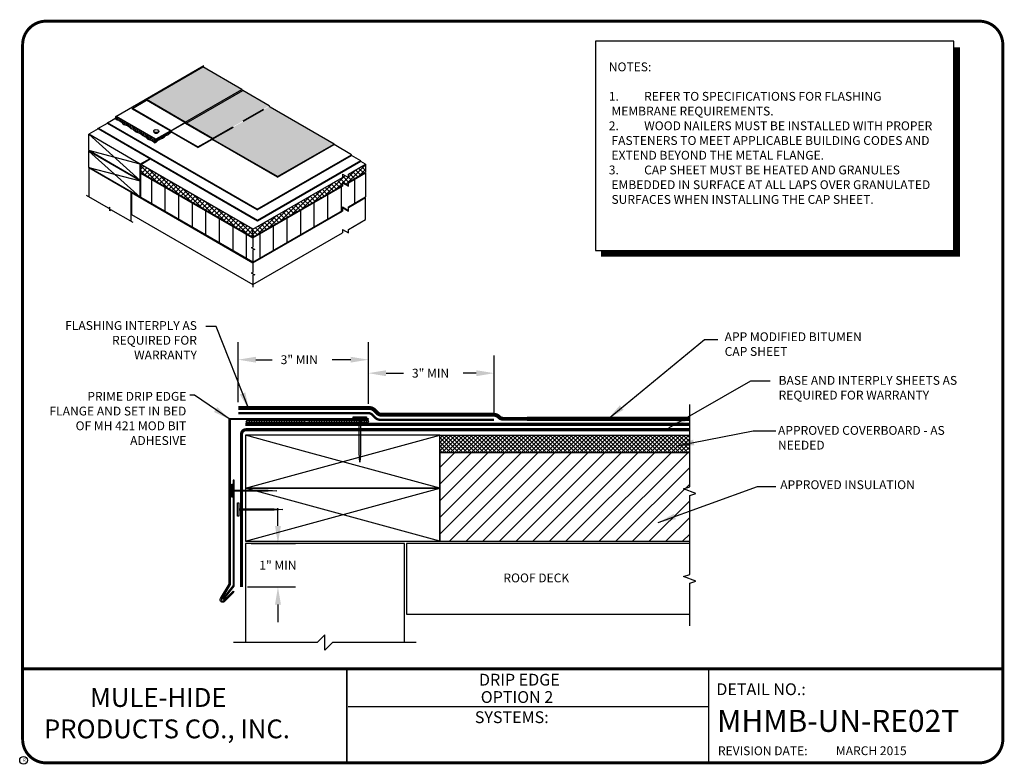
# Model space of a CAD drawing. Extents: x 0.3 to 10.8, y 0.3 to 8.2.
import ezdxf
from ezdxf.enums import TextEntityAlignment as Align

# ---------------------------------------------------------------- set-up
doc = ezdxf.new("R2010")
doc.units = 0
doc.header["$MEASUREMENT"] = 0
doc.linetypes.add('HIDDEN', pattern=[0.375, 0.25, -0.125])
doc.layers.get('0').update_dxf_attribs({"linetype": 'CONTINUOUS'})
doc.layers.get('DEFPOINTS').update_dxf_attribs({"linetype": 'CONTINUOUS'})
for name, color, linetype in [('DETAIL', 7, 'CONTINUOUS'), ('DRAWING', 7, 'CONTINUOUS'), ('FSBP-ACCESSORY-OTHER', 7, 'CONTINUOUS'), ('FSBP-ANNO-LABEL', 7, 'CONTINUOUS'), ('FSBP-INSULATION', 7, 'CONTINUOUS'), ('FSBP-MEMBRANE', 7, 'CONTINUOUS'), ('FSBP-SUBSTRATE-GENERIC', 9, 'CONTINUOUS'), ('FSBP-WALL-CURB', 9, 'CONTINUOUS'), ('FSBP-WOOD', 7, 'CONTINUOUS'), ('R-DETL-DECK', 7, 'CONTINUOUS'), ('R-DETL-FAST', 7, 'CONTINUOUS'), ('R-DETL-INSL', 7, 'CONTINUOUS'), ('R-DETL-MEMB', 7, 'CONTINUOUS'), ('R-DETL-NALR', 7, 'CONTINUOUS'), ('R-DETL-SEAL', 7, 'CONTINUOUS'), ('R-DETL-SHTM', 7, 'CONTINUOUS'), ('R-DETL-WALL', 7, 'CONTINUOUS'), ('TEXT', 7, 'CONTINUOUS'), ('TEXT-DATE', 7, 'CONTINUOUS'), ('TEXT-DETAILNAME', 7, 'CONTINUOUS'), ('TEXT-DETAILNO', 7, 'CONTINUOUS'), ('TEXT-NAME', 7, 'CONTINUOUS'), ('TEXT-SYSTEMS', 7, 'CONTINUOUS')]:
    doc.layers.add(name, color=color, linetype=linetype)
doc.styles.add('MHLRG', font='arialbd.ttf', dxfattribs={"height": 0.25})
doc.styles.add('MHMED', font='arialbd.ttf', dxfattribs={"height": 0.2})
doc.styles.add('MHSML', font='arialbd.ttf', dxfattribs={"height": 0.125})
doc.styles.add('ROMSFULL', font='romans.shx', dxfattribs={"height": 0.09375})
doc.styles.get("Standard").update_dxf_attribs({"font": 'arial.ttf'})
doc.dimstyles.new('ROMSFULL', dxfattribs={"dimtxt": 0.09375, "dimasz": 0.1875, "dimexe": 0.1875, "dimexo": 0.0625, "dimgap": 0.09, "dimtad": 0, "dimtih": 1, "dimtoh": 1, "dimdec": 5, "dimzin": 0, "dimdsep": 46, "dimlunit": 4, "dimtxsty": 'ROMSFULL', "dimcen": 0.09, "dimadec": 0, "dimazin": 0, "dimtfac": 1, "dimtdec": 5, "dimtofl": 0, "dimtmove": 0, "dimatfit": 3, "dimfxl": 1, "dimtolj": 1, "dimtzin": 0, "dimarcsym": 0})

# ---------------------------------------------------------------- blocks, each defined once
blk = doc.blocks.new('MHMB-TITL-BLOCK')
for p, q in [((0.365, 7.984), (0.365, 1.396)), ((3.802, 1.362), (3.802, 0.364)), ((3.806, 1.361), (3.806, 0.364)), ((7.643, 1.362), (7.643, 0.375)), ((7.643, 0.957), (3.818, 0.957))]:
    blk.add_line(p, q)
at = {"const_width": 0.0312}
blk.add_lwpolyline([(0.615, 0.364), (10.516, 0.364, 0.414214), (10.766, 0.614), (10.766, 7.984, 0.414214), (10.516, 8.234), (0.615, 8.234, 0.414214), (0.365, 7.984), (0.365, 0.614, 0.414214)], format="xyb", close=True, dxfattribs=at)
blk.add_lwpolyline([(10.766, 1.362), (0.366, 1.362)], dxfattribs=at)
at = {"layer": 'R-DETL-MEMB'}
blk.add_circle((0.375, 0.391), 0.0411, dxfattribs=at)
blk.add_circle((0.375, 0.391), 0.0411, dxfattribs=at)
at = {"insert": (7.743, 0.539), "char_height": 0.09375, "width": 1.27707, "attachment_point": 1, "style": 'ROMSFULL'}
blk.add_mtext('REVISION DATE:', dxfattribs=at)
at = {"layer": 'R-DETL-MEMB'}
blk.add_text('R', height=0.0341, dxfattribs=at).set_placement((0.368, 0.375))
blk.add_text('R', height=0.0341, dxfattribs=at).set_placement((0.368, 0.375))
at = {"layer": 'TEXT-DATE', "style": 'ROMSFULL'}
blk.add_attdef('REVISEDDATE', text='', height=0.0938, dxfattribs=at).set_placement((9.37, 0.446), align=Align.CENTER)
at = {"layer": 'TEXT-DETAILNAME', "style": 'MHSML'}
for tag, p in [('DETAILNAME1', (5.636, 1.184)), ('DETAILNAME2', (5.611, 1))]:
    blk.add_attdef(tag, text='', height=0.125, dxfattribs=at).set_placement(p, align=Align.CENTER)
at = {"layer": 'TEXT-DETAILNO', "style": 'MHSML'}
blk.add_text('DETAIL NO.:', height=0.125, dxfattribs=at).set_placement((7.726, 1.083))
at = {"layer": 'TEXT-DETAILNO', "style": 'MHLRG'}
blk.add_attdef('DETAILNO', (7.734, 0.693), '', height=0.233, dxfattribs=at)
at = {"layer": 'TEXT-NAME', "insert": (0.591, 1.158), "char_height": 0.2, "width": 3.0634, "attachment_point": 1, "style": 'MHMED'}
blk.add_mtext('{\\fArial|b1|i0|c0|p34;        MULE-HIDE\\PPRODUCTS CO., INC.}', dxfattribs=at)
at = {"layer": 'TEXT-SYSTEMS', "style": 'MHSML'}
blk.add_text('SYSTEMS:', height=0.125, dxfattribs=at).set_placement((5.555, 0.786), align=Align.CENTER)
for tag, p in [('SYSTEMS1', (5.569, 0.619)), ('SYSTEMS2', (5.578, 0.448))]:
    blk.add_attdef(tag, text='', height=0.125, dxfattribs=at).set_placement(p, align=Align.CENTER)
blk = doc.blocks.new('FSBP_HOT-DIPPED-NAIL')
at = {"layer": 'FSBP-ACCESSORY-OTHER'}
blk.add_lwpolyline([(0, 0.1875), (0, -0.1875), (-0.03125, -0.1875), (-0.03125, 0.1875)], close=True, dxfattribs=at)
blk.add_lwpolyline([(0, 0.015625), (1, 0.015625), (1.25, 0), (1, -0.015625), (0, -0.015625)], dxfattribs=at)
blk = doc.blocks.new('*D62')
at = {"layer": 'DEFPOINTS', "color": 0}
for p in [(4.034, 4.642), (2.653, 4.129), (4.034, 4.111)]:
    blk.add_point(p, dxfattribs=at)
at = {"layer": 'FSBP-ANNO-LABEL', "color": 0, "lineweight": -2}
for p, q in [((2.653, 4.191), (2.653, 4.829)), ((4.034, 4.173), (4.034, 4.829)), ((2.84, 4.642), (3.013, 4.642)), ((3.846, 4.642), (3.648, 4.642))]:
    blk.add_line(p, q, dxfattribs=at)
at = {"layer": 'FSBP-ANNO-LABEL', "color": 0}
for points in [[(2.84, 4.673), (2.84, 4.611), (2.653, 4.642)], [(3.846, 4.673), (3.846, 4.611), (4.034, 4.642)]]:
    blk.add_solid(points, dxfattribs=at)
at = {"layer": 'FSBP-ANNO-LABEL', "color": 0, "insert": (3.103, 4.642), "char_height": 0.0938, "attachment_point": 4, "style": 'ROMSFULL'}
blk.add_mtext('\\A1;3" MIN', dxfattribs=at)
blk = doc.blocks.new('*D63')
at = {"layer": 'DEFPOINTS', "color": 0}
for p in [(5.367, 4.499), (4.034, 4.15), (5.367, 4.005)]:
    blk.add_point(p, dxfattribs=at)
at = {"layer": 'FSBP-ANNO-LABEL', "color": 0, "lineweight": -2}
for p, q in [((4.034, 4.212), (4.034, 4.686)), ((5.367, 4.067), (5.367, 4.686)), ((4.221, 4.499), (4.406, 4.499)), ((5.179, 4.499), (5.041, 4.499))]:
    blk.add_line(p, q, dxfattribs=at)
at = {"layer": 'FSBP-ANNO-LABEL', "color": 0}
for points in [[(4.221, 4.53), (4.221, 4.467), (4.034, 4.499)], [(5.179, 4.53), (5.179, 4.467), (5.367, 4.499)]]:
    blk.add_solid(points, dxfattribs=at)
at = {"layer": 'FSBP-ANNO-LABEL', "color": 0, "insert": (4.496, 4.499), "char_height": 0.0938, "attachment_point": 4, "style": 'ROMSFULL'}
blk.add_mtext('\\A1;3" MIN', dxfattribs=at)
blk = doc.blocks.new('*D65')
at = {"layer": 'DEFPOINTS', "color": 0}
for p in [(2.728, 2.692), (3.074, 2.692), (2.688, 2.231)]:
    blk.add_point(p, dxfattribs=at)
at = {"layer": 'TEXT', "color": 0, "lineweight": -2}
for p, q in [((3.074, 2.879), (3.074, 3.067)), ((2.791, 2.692), (3.262, 2.692)), ((2.75, 2.231), (3.262, 2.231)), ((3.074, 2.043), (3.074, 1.856))]:
    blk.add_line(p, q, dxfattribs=at)
at = {"layer": 'TEXT', "color": 0}
for points in [[(3.043, 2.879), (3.106, 2.879), (3.074, 2.692)], [(3.043, 2.043), (3.106, 2.043), (3.074, 2.231)]]:
    blk.add_solid(points, dxfattribs=at)
at = {"layer": 'TEXT', "color": 0, "insert": (3.074, 2.461), "char_height": 0.0938, "attachment_point": 5, "style": 'ROMSFULL'}
blk.add_mtext('\\A1;1" MIN', dxfattribs=at)

msp = doc.modelspace()

# ---------------------------------------------------------------- hatches: boundary and pattern name
at = {"layer": 'R-DETL-INSL'}
h = msp.add_hatch(dxfattribs=at)
h.set_pattern_fill('ANSI37', color=256, scale=0.25, style=0)
h.set_pattern_definition([(45, (0, -0.233506), (-0.02209709, 0.02209709), []), (135, (0, -0.233506), (-0.02209709, -0.02209709), [])])
h.paths.add_polyline_path([(7.443312, 3.840205), (4.790652, 3.840205), (4.790652, 3.652705), (7.443312, 3.652705)])
h = msp.add_hatch(dxfattribs=at)
h.set_pattern_fill('ANSI31', color=256, style=0)
h.set_pattern_definition([(45, (0, -0.2335), (-0.0883883, 0.0883883), [])])
h.paths.add_polyline_path([(7.443312, 3.199926), (7.507706, 3.223364), (7.378918, 3.270239), (7.443312, 3.293676), (7.443312, 3.652705), (4.790652, 3.652705), (4.790652, 3.277705), (4.790652, 2.715205), (7.443312, 2.715205)])
at = {"layer": 'R-DETL-SEAL'}
h = msp.add_hatch(dxfattribs=at)
h.set_pattern_fill('ANSI31', color=256, scale=0.115, angle=30, style=0)
h.set_pattern_definition([(75, (-3.723335, 4.062635), (-0.013885184, 0.003720524), [])])
h.paths.add_polyline_path([(1.372351, 7.212734, -0.111971752), (1.343245, 7.200455, 0.102710221), (1.369779, 7.188669, -0.156407871), (1.407549, 7.166863, 0.062663741), (1.421086, 7.155257, 0.174145653), (1.462041, 7.129687, -0.156407871), (1.49981, 7.107881, 0.062663741), (1.513347, 7.096275, -0.156407871), (1.551116, 7.074469, 0.156407871), (1.588886, 7.052663, -0.156407871), (1.626655, 7.030857, 0.062663741), (1.640192, 7.019251, -0.156407871), (1.677962, 6.997445, 0.156407871), (1.715731, 6.975639, -0.156407871), (1.753501, 6.953832, 0.055409614), (1.765331, 6.94339, 0.121126412), (1.793613, 6.962442, -0.156407871), (1.831382, 6.984248, 0.156407871), (1.869152, 7.006054, -0.156407871), (1.906921, 7.02786, 0.062663741), (1.920458, 7.039466, -0.097766819), (1.942663, 7.055964), (1.938927, 7.058121, -0.139794685), (1.934089, 7.064508, 0.026008891), (1.933466, 7.065894), (1.780076, 6.977334)])
h = msp.add_hatch(dxfattribs=at)
h.set_pattern_fill('ANSI31', color=256, scale=0.15, style=0)
h.set_pattern_definition([(45, (-43.253535, 25.927184), (-0.013258252, 0.013258252), [])])
h.paths.add_polyline_path([(4.021008, 4.001224), (3.38472, 4.001224), (3.38472, 3.975912), (4.021008, 3.975912, 1)])
h.paths.add_polyline_path([(3.373001, 4.001224), (2.740809, 4.001224, 1), (2.740809, 3.975912), (3.373001, 3.975912)])
at = {"layer": 'TEXT'}
h = msp.add_hatch(dxfattribs=at)
h.set_pattern_fill('AR-CONC', color=256, scale=0.006, style=0)
h.set_pattern_definition([(50, (0, 0), (0.04303561, -0.00376513), [0.0045, -0.0495]), (355, (0, 0), (-0.00832508, 0.04513153), [0.0036, -0.0396]), (100.4514, (0.003586, -0.000314), (0.03471056, 0.04136637), [0.00382441, -0.04206853]), (46.1842, (0, 0.012), (0.06403446, -0.00993114), [0.00675, -0.07425]), (96.6356, (0.005336, 0.01117), (0.05607976, 0.05844707), [0.0057366, -0.0631028]), (351.1842, (0, 0.012), (0.0560797, 0.0584471), [0.0054, -0.0594]), (21, (0.006, 0.009), (0.03581442, -0.02415713), [0.0045, -0.0495]), (326, (0.006, 0.009), (0.01459892, 0.043509), [0.0036, -0.0396]), (71.4514, (0.008985, 0.006987), (0.05041336, 0.01935183), [0.00382441, -0.04206853]), (37.5, (0, 0), (0.00072959, 0.01997363), [0, -0.03912, 0, -0.0402, 0, -0.03975]), (7.5, (0, 0), (0.01578417, 0.023664703), [0, -0.02292, 0, -0.03822, 0, -0.01515]), (327.5, (-0.01338, 0), (0.032029346, -0.001353292), [0, -0.015, 0, -0.0468, 0, -0.0621]), (317.5, (-0.01938, 0), (0.03499117, 0.0060063), [0, -0.0195, 0, -0.03108, 0, -0.0441])])
h.paths.add_polyline_path([(2.690785, 7.51044), (2.278634, 7.748395), (1.678551, 7.401937), (2.090702, 7.163981)])
h.paths.add_polyline_path([(2.700461, 7.497666, -0.139794685), (2.695623, 7.504053, 0.139794685), (2.690785, 7.51044), (2.090702, 7.163981, -0.139794685), (2.09554, 7.157595, 0.139794685), (2.100378, 7.151208)])
h.paths.add_polyline_path([(2.980719, 7.335859), (2.700461, 7.497666), (2.100378, 7.151208), (2.380677, 6.989377)])
h.paths.add_polyline_path([(2.990436, 7.323061, -0.139794685), (2.985598, 7.329448, 0.034900489), (2.98473, 7.331291), (2.384646, 6.984833, -0.034900489), (2.385514, 6.98299, 0.139794685), (2.390352, 6.976603), (3.070079, 6.584162), (3.670163, 6.930621)])
h = msp.add_hatch(dxfattribs=at)
h.set_pattern_fill('ANSI37', color=256, scale=0.2875, style=0)
h.set_pattern_definition([(45, (-0.421357, -0.815926), (-0.02541165, 0.02541165), []), (135, (-0.421357, -0.815926), (-0.02541165, -0.02541165), [])])
h.paths.add_polyline_path([(1.618602, 6.71439), (1.618602, 6.62814), (2.809049, 5.940835), (2.809049, 6.027085)])
h.paths.add_polyline_path([(3.758627, 6.489075), (3.758627, 6.525208), (3.821212, 6.489075), (3.821212, 6.525208), (4.004164, 6.630835), (4.004164, 6.717085), (3.821212, 6.611458), (3.821212, 6.575325), (3.758627, 6.611458), (3.758627, 6.575325), (2.809049, 6.027085), (2.809049, 5.940835)])
h = msp.add_hatch(dxfattribs=at)
h.set_pattern_fill('ANSI31', color=256, scale=1.15, angle=45, style=0)
h.set_pattern_definition([(90, (-0.42136, -0.81593), (-0.14375, 3e-17), [])])
h.paths.add_polyline_path([(1.618602, 6.622749), (1.618602, 6.363999), (2.809049, 5.676694), (2.809049, 5.806069), (2.827248, 5.809937), (2.790849, 5.830952), (2.809049, 5.834819), (2.809049, 5.935444)])
h.paths.add_polyline_path([(3.758627, 6.224934), (3.758627, 6.262864), (3.821212, 6.226731), (3.821212, 6.262864), (4.004164, 6.368491), (4.004164, 6.623647), (3.821212, 6.51802), (3.821212, 6.489075), (3.821212, 6.481887), (3.758627, 6.51802), (3.758627, 6.489075), (3.758627, 6.483684), (2.809049, 5.935444), (2.809049, 5.834819), (2.790849, 5.830952), (2.827248, 5.809937), (2.809049, 5.806069), (2.809049, 5.676694)])

# ---------------------------------------------------------------- linework, layer by layer
at = {"layer": 'DETAIL'}
msp.add_lwpolyline([(6.444469, 5.800471), (10.247193, 5.800471), (10.247193, 8.021372), (6.444469, 8.021372)], close=True, dxfattribs=at)
at = {"layer": 'DETAIL', "const_width": 0.0625}
msp.add_lwpolyline([(10.280582, 7.956826), (10.280582, 5.767111), (6.500615, 5.767111)], dxfattribs=at)
at = {"layer": 'FSBP-ACCESSORY-OTHER'}
for p, q in [((1.756189, 7.06849), (1.756189, 7.061302)), ((1.809006, 7.06849), (1.809006, 7.061302)), ((1.780076, 6.980784), (1.780076, 6.977334))]:
    msp.add_line(p, q, dxfattribs=at)
at = {"layer": 'FSBP-INSULATION', "ltscale": 1.75}
msp.add_line((1.62327, 6.625444), (1.618602, 6.622749), dxfattribs=at)
at = {"layer": 'FSBP-INSULATION'}
for p, q in [((1.618602, 6.363999), (1.618602, 6.622749)), ((4.004164, 6.623647), (4.004164, 6.368491))]:
    msp.add_line(p, q, dxfattribs=at)
at = {"layer": 'FSBP-INSULATION', "linetype": 'Continuous'}
msp.add_lwpolyline([(7.443312, 2.715205), (7.443312, 3.199926), (7.507706, 3.223364), (7.378918, 3.270239), (7.443312, 3.293676), (7.443312, 4.168065)], dxfattribs=at)
at = {"layer": 'FSBP-MEMBRANE'}
for p, q in [((1.678551, 7.401937), (2.278634, 7.748395)), ((2.690785, 7.51044), (2.278634, 7.748395)), ((2.98076, 7.335835), (2.700461, 7.497666)), ((1.678551, 7.395037), (1.678551, 7.401937)), ((3.670163, 6.930621), (2.990436, 7.323061)), ((1.529162, 7.301887), (1.529162, 7.308787)), ((1.264188, 7.14901), (1.264188, 7.15591)), ((2.225256, 6.892809), (2.225256, 6.899709)), ((3.070079, 6.577262), (2.384322, 6.973185)), ((3.070079, 6.584162), (2.390352, 6.976603)), ((3.070079, 6.584162), (3.670163, 6.930621)), ((3.070079, 6.577262), (3.670163, 6.923721)), ((3.670163, 6.923721), (3.670163, 6.930621)), ((2.85287, 6.238685), (3.854774, 6.817135)), ((2.85287, 6.231785), (3.854774, 6.810235)), ((3.070079, 6.577262), (3.070079, 6.584162)), ((2.85287, 6.231785), (2.85287, 6.238685))]:
    msp.add_line(p, q, dxfattribs=at)
at = {"layer": 'FSBP-MEMBRANE', "linetype": 'HIDDEN'}
for p, q in [((2.380677, 6.989377), (2.980719, 7.335859)), ((2.384646, 6.984833), (2.98473, 7.331291))]:
    msp.add_line(p, q, dxfattribs=at)
at = {"layer": 'FSBP-MEMBRANE', "ltscale": 1.75}
for p, q in [((3.854774, 6.817135), (3.670163, 6.923721)), ((3.854774, 6.810235), (3.854774, 6.817135)), ((3.954367, 6.752735), (3.854774, 6.810235)), ((3.954367, 6.752735), (2.858845, 6.120235)), ((3.954367, 6.745835), (2.858845, 6.113335)), ((3.954367, 6.745835), (3.954367, 6.752735)), ((2.858845, 6.113335), (2.858845, 6.120235))]:
    msp.add_line(p, q, dxfattribs=at)
at = {"layer": 'FSBP-MEMBRANE'}
for centre, start, end in [((2.682005, 7.498763), 21.2269779, 53.059268), ((2.709241, 7.509342), 201.2269779, 233.059268), ((2.97198, 7.324159), 21.2269779, 53.059268), ((2.999215, 7.334738), 201.2269779, 233.059268), ((2.365866, 6.974282), 21.2269779, 53.059268), ((2.393102, 6.984861), 201.2269779, 233.059268), ((2.371897, 6.977701), 21.2269779, 53.059268), ((2.399132, 6.988279), 201.2269779, 233.059268)]:
    msp.add_arc(centre, 0.014609, start, end, dxfattribs=at)
at = {"layer": 'FSBP-SUBSTRATE-GENERIC', "linetype": 'Continuous', "ltscale": 1.75}
msp.add_line((1.523677, 6.418804), (1.519009, 6.416108), dxfattribs=at)
at = {"layer": 'FSBP-SUBSTRATE-GENERIC'}
for p, q in [((2.809049, 5.671304), (2.809049, 5.568882)), ((2.790849, 5.565014), (2.809049, 5.568882)), ((2.790849, 5.565014), (2.827248, 5.543999)), ((2.827248, 5.543999), (2.809049, 5.540132)), ((2.809049, 5.540132), (2.809049, 5.410757))]:
    msp.add_line(p, q, dxfattribs=at)
msp.add_lwpolyline([(7.443312, 1.816768), (7.443312, 2.269893), (7.507706, 2.29333), (7.378918, 2.340205), (7.443312, 2.363643), (7.443312, 2.715205)], dxfattribs=at)
at = {"layer": 'FSBP-WALL-CURB', "linetype": 'Continuous', "ltscale": 1.75}
for p, q in [((1.070841, 6.680249), (1.066172, 6.677554)), ((1.514341, 6.418804), (1.066172, 6.677554)), ((1.519009, 6.421499), (1.514341, 6.418804))]:
    msp.add_line(p, q, dxfattribs=at)
at = {"layer": 'FSBP-WALL-CURB'}
for p, q in [((1.277807, 6.248053), (1.041274, 6.384616)), ((1.277807, 6.248053), (1.290257, 6.26188)), ((1.290257, 6.219851), (1.290257, 6.26188)), ((1.302706, 6.233678), (1.290257, 6.219851)), ((1.539239, 6.097116), (1.302706, 6.233678))]:
    msp.add_line(p, q, dxfattribs=at)
at = {"layer": 'FSBP-WOOD', "ltscale": 1.75}
for p, q in [((1.618602, 6.54728), (1.613934, 6.544585)), ((1.618602, 6.54189), (1.613934, 6.539194)), ((2.728152, 3.277705), (4.790652, 3.840205)), ((2.728152, 2.715205), (4.790652, 3.277705)), ((4.790652, 2.715205), (2.728152, 3.277705))]:
    msp.add_line(p, q, dxfattribs=at)
for points in [[(3.373001, 3.840205), (2.728152, 3.840205), (2.728152, 3.292143), (2.728152, 3.277705), (4.790652, 3.277705), (4.790652, 3.840205), (3.38472, 3.840205)], [(2.728152, 2.715205), (4.790652, 2.715205), (4.790652, 3.277705), (2.728152, 3.277705)]]:
    msp.add_lwpolyline(points, close=True, dxfattribs=at)
msp.add_lwpolyline([(4.790652, 3.277705), (3.38472, 3.661141), (2.728152, 3.840205)], dxfattribs=at)
at = {"layer": 'R-DETL-DECK', "linetype": 'Continuous', "ltscale": 1.75}
for p, q in [((1.066172, 6.677554), (1.066172, 6.370241)), ((1.514341, 6.418804), (1.514341, 6.111491)), ((1.519009, 6.416108), (1.519009, 6.184312))]:
    msp.add_line(p, q, dxfattribs=at)
at = {"layer": 'R-DETL-DECK'}
for p, q in [((4.004164, 6.129507), (4.004164, 6.361304)), ((1.519009, 6.184312), (2.809049, 5.439507)), ((3.821212, 6.02388), (4.004164, 6.129507)), ((2.809049, 5.439507), (3.758627, 5.987746)), ((3.758627, 6.02388), (3.821212, 5.987746)), ((3.758627, 6.02388), (3.758627, 5.987746)), ((3.821212, 5.987746), (3.821212, 6.02388))]:
    msp.add_line(p, q, dxfattribs=at)
msp.add_lwpolyline([(7.443312, 2.691768), (4.43909, 2.691768), (4.43909, 1.941768), (7.443312, 1.941768)], dxfattribs=at)
at = {"layer": 'R-DETL-FAST'}
msp.add_ellipse((1.782598, 7.06849), major_axis=(-0.026409, 0), ratio=0.577350269, dxfattribs=at)
msp.add_ellipse((1.782598, 7.061302), major_axis=(0.026409, 0), ratio=0.577350269, start_param=3.141592654, end_param=6.283185307, dxfattribs=at)
at = {"layer": 'R-DETL-INSL'}
for p, q in [((1.618602, 6.71439), (1.718195, 6.77189)), ((2.809049, 6.027085), (1.618602, 6.71439)), ((1.618602, 6.62814), (1.618602, 6.71439)), ((3.821212, 6.611458), (4.004164, 6.717085)), ((3.821212, 6.611458), (4.004164, 6.717085)), ((4.004164, 6.717085), (3.954367, 6.745835)), ((4.004164, 6.717085), (4.004164, 6.630835)), ((1.618602, 6.62814), (2.809049, 5.940835)), ((1.618602, 6.622749), (2.809049, 5.935444)), ((3.758627, 6.611458), (3.821212, 6.575325)), ((3.758627, 6.611458), (3.758627, 6.575325)), ((3.758627, 6.611458), (3.821212, 6.575325)), ((3.758627, 6.611458), (3.758627, 6.575325)), ((3.821212, 6.525208), (4.004164, 6.630835)), ((3.821212, 6.51802), (4.004164, 6.623647)), ((3.821212, 6.575325), (3.821212, 6.611458)), ((3.821212, 6.575325), (3.821212, 6.611458)), ((2.809049, 6.027085), (3.758627, 6.575325)), ((2.809049, 5.940835), (3.758627, 6.489075)), ((2.809049, 5.935444), (3.758627, 6.483684)), ((3.758627, 6.525208), (3.821212, 6.489075)), ((3.758627, 6.525208), (3.758627, 6.489075)), ((3.758627, 6.51802), (3.821212, 6.481887)), ((3.758627, 6.51802), (3.758627, 6.483684)), ((3.821212, 6.489075), (3.821212, 6.525208)), ((3.821212, 6.481887), (3.821212, 6.51802)), ((1.519009, 6.416108), (2.809049, 5.671304)), ((2.809049, 5.676694), (1.618602, 6.363999)), ((3.821212, 6.262864), (4.004164, 6.368491)), ((3.821212, 6.255676), (4.004164, 6.361304)), ((2.809049, 5.676694), (3.758627, 6.224934)), ((2.809049, 5.671304), (3.758627, 6.219543)), ((3.758627, 6.262864), (3.821212, 6.226731)), ((3.758627, 6.262864), (3.758627, 6.224934)), ((3.758627, 6.255676), (3.821212, 6.219543)), ((3.758627, 6.255676), (3.758627, 6.219543)), ((3.821212, 6.226731), (3.821212, 6.262864)), ((3.821212, 6.219543), (3.821212, 6.255676)), ((2.809049, 5.940835), (2.809049, 6.027085)), ((2.809049, 5.935444), (2.809049, 5.834819)), ((2.790849, 5.830952), (2.809049, 5.834819)), ((2.790849, 5.830952), (2.827248, 5.809937)), ((2.827248, 5.809937), (2.809049, 5.806069)), ((2.809049, 5.806069), (2.809049, 5.676694))]:
    msp.add_line(p, q, dxfattribs=at)
for points in [[(7.443312, 3.652705), (4.790652, 3.652705), (4.790652, 3.840205), (7.443312, 3.840205)], [(7.419875, 3.652705), (4.790652, 3.652705), (4.790652, 2.715205), (7.443312, 2.715205)]]:
    msp.add_lwpolyline(points, dxfattribs=at)
at = {"layer": 'R-DETL-MEMB'}
for p, q in [((2.090702, 7.163981), (2.690785, 7.51044)), ((2.100378, 7.151208), (2.700461, 7.497666)), ((1.529162, 7.308787), (1.678551, 7.395037)), ((2.090702, 7.163981), (1.678551, 7.401937)), ((2.084671, 7.160563), (1.678551, 7.395037)), ((1.935282, 7.074313), (1.529162, 7.308787)), ((1.929251, 7.070895), (1.529162, 7.301887)), ((2.374646, 6.985959), (2.094347, 7.147789)), ((2.380677, 6.989377), (2.100378, 7.151208)), ((2.225256, 6.892809), (1.938927, 7.058121)), ((2.225256, 6.899709), (1.944957, 7.061539)), ((2.225256, 6.899709), (2.374646, 6.985959)), ((2.225256, 6.892809), (2.378642, 6.981366))]:
    msp.add_line(p, q, dxfattribs=at)
at = {"layer": 'R-DETL-MEMB', "ltscale": 1.75}
for p, q in [((1.264188, 7.15591), (1.36748, 7.215546)), ((1.163279, 7.094899), (1.264188, 7.153159)), ((2.85287, 6.238685), (1.264188, 7.15591)), ((2.85287, 6.231785), (1.264188, 7.14901)), ((1.15979, 7.087385), (1.15979, 7.088736)), ((2.858845, 6.113335), (1.165765, 7.090835)), ((2.858845, 6.120235), (1.170571, 7.09496))]:
    msp.add_line(p, q, dxfattribs=at)
for points in [[(2.652594, 4.128795, 0.042188, 0.042188, 0), (4.046391, 4.128795, 0.042188, 0.042188, -0.198912367), (4.09611, 4.108201, 0.042188, 0.042188, 0), (4.12645, 4.077861, 0.042188, 0.042188, 0.198912367), (4.176168, 4.057267, 0.042188, 0.042188, 0), (5.366603, 4.057267, 0.042188, 0.042188, -0.198912367), (5.416322, 4.036673, 0.042188, 0.042188, 0), (5.418024, 4.03497, 0.042188, 0.042188, 0.198912367), (5.467743, 4.014376, 0.042188, 0.042188, 0), (5.715826, 4.014376, 0.045, 0.045, 0), (7.438461, 4.014376, 0, 0, 0)], [(2.68784, 2.230841, 0.03375, 0.03375, 0), (2.68784, 3.851924, 0.03375, 0.03375, -0.414213562), (2.734715, 3.898799, 0.03375, 0.03375, 0), (3.373001, 3.898799, 0.03375, 0.03375, 0), (7.443312, 3.898799, 0, 0, 0)]]:
    msp.add_lwpolyline(points, format="xyseb", dxfattribs=at)
at = {"layer": 'R-DETL-MEMB', "ltscale": 1.75, "const_width": 0.025313}
msp.add_lwpolyline([(2.652594, 4.07606), (4.028813, 4.07606, -0.198912367), (4.078532, 4.055466), (4.108871, 4.025126, 0.198912367), (4.15859, 4.004532), (5.366603, 4.004532)], format="xyb", dxfattribs=at)
at = {"layer": 'R-DETL-MEMB', "ltscale": 1.75, "const_width": 0.03375}
msp.add_lwpolyline([(2.727001, 3.956156), (7.443312, 3.956156)], dxfattribs=at)
at = {"layer": 'R-DETL-MEMB'}
for centre, start, end in [((2.075891, 7.148887), 21.2269779, 53.059268), ((2.103127, 7.159466), 201.2269779, 233.059268), ((2.081922, 7.152305), 21.2269779, 53.059268), ((2.109157, 7.162884), 201.2269779, 233.059268), ((1.920471, 7.059219), 21.2269779, 53.059268), ((1.947707, 7.069798), 201.2269779, 233.059268), ((1.926502, 7.062637), 21.2269779, 53.059268), ((1.953737, 7.073216), 201.2269779, 233.059268)]:
    msp.add_arc(centre, 0.014609, start, end, dxfattribs=at)
at = {"layer": 'R-DETL-MEMB', "ltscale": 1.75}
msp.add_arc((1.166977, 7.088736), 0.007187, 60, 180, dxfattribs=at)
at = {"layer": 'R-DETL-NALR', "ltscale": 1.75}
for p, q in [((1.165765, 7.090835), (1.066172, 7.033335)), ((1.070841, 6.85814), (1.066172, 6.855444)), ((1.713526, 6.774585), (1.613934, 6.717085))]:
    msp.add_line(p, q, dxfattribs=at)
at = {"layer": 'R-DETL-NALR'}
for p, q in [((1.066172, 6.860835), (1.066172, 7.033335)), ((1.613934, 6.717085), (1.066172, 7.033335)), ((1.066172, 7.033335), (1.613934, 6.544585)), ((1.613934, 6.544585), (1.066172, 6.860835)), ((1.613934, 6.717085), (1.066172, 6.860835)), ((1.066172, 6.682944), (1.066172, 6.855444)), ((1.613934, 6.539194), (1.066172, 6.855444)), ((1.613934, 6.366694), (1.066172, 6.855444)), ((1.613934, 6.544585), (1.613934, 6.717085)), ((1.613934, 6.366694), (1.066172, 6.682944)), ((1.066172, 6.682944), (1.613934, 6.539194)), ((1.613934, 6.366694), (1.613934, 6.539194))]:
    msp.add_line(p, q, dxfattribs=at)
at = {"layer": 'R-DETL-SEAL', "linetype": 'Continuous', "flags": 128}
msp.add_lwpolyline([(1.372351, 7.212734, -0.111971752), (1.343245, 7.200455, 0.102710221), (1.369779, 7.188669, -0.156407871), (1.407549, 7.166863, 0.062663741), (1.421086, 7.155257, 0.174145653), (1.462041, 7.129687, -0.156407871), (1.49981, 7.107881, 0.062663741), (1.513347, 7.096275, -0.156407871), (1.551116, 7.074469, 0.156407871), (1.588886, 7.052663, -0.156407871), (1.626655, 7.030857, 0.062663741), (1.640192, 7.019251, -0.156407871), (1.677962, 6.997445, 0.156407871), (1.715731, 6.975639, -0.156407871), (1.753501, 6.953832, 0.055409614), (1.765331, 6.94339, 0.121126412), (1.793613, 6.962442, -0.156407871), (1.831382, 6.984248, 0.156407871), (1.869152, 7.006054, -0.156407871), (1.906921, 7.02786, 0.062663741), (1.920458, 7.039466, -0.097766819), (1.942663, 7.055964)], format="xyb", dxfattribs=at)
at = {"layer": 'R-DETL-SEAL'}
msp.add_lwpolyline([(3.38472, 4.001224), (4.021008, 4.001224, -1), (4.021008, 3.975912), (3.38472, 3.975912), (2.752527, 3.975912, -1), (2.752527, 4.001224)], format="xyb", close=True, dxfattribs=at)
at = {"layer": 'R-DETL-SHTM', "ltscale": 1.75}
msp.add_line((1.353933, 7.222701), (2.289451, 7.762822), dxfattribs=at)
at = {"layer": 'R-DETL-SHTM', "linetype": 'HIDDEN'}
for p, q in [((1.937829, 7.071863), (2.087218, 7.158113)), ((1.93947, 7.06936), (2.088861, 7.155611))]:
    msp.add_line(p, q, dxfattribs=at)
at = {"layer": 'R-DETL-SHTM'}
for points in [[(1.931834, 7.068401), (1.780076, 6.980784), (1.361063, 7.222701, 0.577350269), (1.350368, 7.216526), (1.350368, 7.205666)], [(1.933466, 7.065894), (1.780076, 6.977334), (1.362443, 7.218454, 0.577350269), (1.353818, 7.213475), (1.353818, 7.207658)]]:
    msp.add_lwpolyline(points, format="xyb", dxfattribs=at)
msp.add_lwpolyline([(2.567347, 4.006832), (2.567347, 2.257361), (2.476509, 2.100025, 0.834582868), (2.495307, 2.082391), (2.598393, 2.185477), (2.607102, 2.176768), (2.503477, 2.073143, -0.846382369), (2.465972, 2.106406), (2.555031, 2.260661), (2.555031, 4.019148), (4.033064, 4.019148), (4.033064, 4.006832), (3.292729, 4.006832)], format="xyb", close=True, dxfattribs=at)
msp.add_lwpolyline([(2.609851, 3.219934), (2.609851, 3.365246), (2.597535, 3.365246), (2.597535, 2.244319), (2.489739, 2.108311), (2.498447, 2.099602), (2.609851, 2.239217), (2.609851, 3.210559)], close=True, dxfattribs=at)
at = {"layer": 'R-DETL-WALL', "linetype": 'Continuous', "ltscale": 1.75}
msp.add_lwpolyline([(4.415652, 1.641815), (4.415652, 2.691768), (2.728152, 2.691768), (2.728152, 1.641815)], dxfattribs=at)
at = {"layer": 'TEXT', "linetype": 'Continuous', "ltscale": 1.75}
msp.add_lwpolyline([(4.540652, 1.641815), (3.653918, 1.641815), (3.571902, 1.5598), (3.571902, 1.72383), (3.489887, 1.641815), (2.603152, 1.641815)], dxfattribs=at)

# ---------------------------------------------------------------- block references
at = {"layer": 'DRAWING'}
msp.add_blockref('MHMB-TITL-BLOCK', (0, 0), dxfattribs=at).add_auto_attribs({'REVISEDDATE': 'MARCH 2015', 'DETAILNAME1': 'DRIP EDGE', 'DETAILNAME2': 'OPTION 2', 'DETAILNO': 'MHMB-UN-RE02T'})
at = {"layer": 'R-DETL-FAST', "xscale": 0.375, "yscale": 0.375, "zscale": 0.375, "rotation": 270}
msp.add_blockref('FSBP_HOT-DIPPED-NAIL', (3.942766, 4.024662), dxfattribs=at)
at = {"layer": 'R-DETL-FAST', "xscale": 0.375, "yscale": 0.375, "zscale": 0.375}
for p in [(2.595005, 3.252237), (2.658472, 3.052018)]:
    msp.add_blockref('FSBP_HOT-DIPPED-NAIL', p, dxfattribs=at)

# ---------------------------------------------------------------- texts
at = {"insert": (6.584927, 7.795936), "char_height": 0.09375, "width": 3.48194251, "attachment_point": 1, "style": 'ROMSFULL'}
msp.add_mtext('NOTES:\\P\\P\\pi-0.3,l0.3,t0.3;1.^IREFER TO SPECIFICATIONS FOR FLASHING MEMBRANE REQUIREMENTS.\\P2.^IWOOD NAILERS MUST BE INSTALLED WITH PROPER FASTENERS TO MEET APPLICABLE BUILDING CODES AND EXTEND BEYOND THE METAL FLANGE.\\P3.^ICAP SHEET MUST BE HEATED AND GRANULES EMBEDDED IN SURFACE AT ALL LAPS OVER GRANULATED SURFACES WHEN INSTALLING THE CAP SHEET.', dxfattribs=at)
at = {"layer": 'TEXT', "char_height": 0.09375, "style": 'ROMSFULL'}
for s, insert, width, attachment_point in [('FLASHING INTERPLY AS REQUIRED FOR WARRANTY', (2.214524, 5.051268), 1.54596153, 3), ('APP MODIFIED BITUMEN CAP SHEET', (7.814138, 4.932462), 1.54596153, 1), ('BASE AND INTERPLY SHEETS AS REQUIRED FOR WARRANTY', (8.386772, 4.46945), 2.14874123, 1), ('PRIME DRIP EDGE FLANGE AND SET IN BED OF MH 421 MOD BIT ADHESIVE', (2.102091, 4.3), 1.54596153, 3), ('APPROVED COVERBOARD - AS NEEDED', (8.380193, 3.938569), 1.77576662, 1), ('APPROVED INSULATION', (8.403921, 3.362318), 1.54596153, 1), ('ROOF DECK', (5.466605, 2.373237), 1.54596153, 1)]:
    msp.add_mtext(s, dxfattribs=dict(at, insert=insert, width=width, attachment_point=attachment_point))

# ---------------------------------------------------------------- dimensions: what is measured, and where the dimension line sits
at = {"layer": 'FSBP-ANNO-LABEL'}
for base, p1, p2, picture, middle in [((4.033664, 4.641803), (2.652594, 4.128795), (4.033664, 4.110725), '*D62', (3.330477, 4.641803)), ((5.366603, 4.49862), (4.033664, 4.149749), (5.366603, 4.004532), '*D63', (4.723241, 4.49862))]:
    dim = msp.add_linear_dim(base=base, p1=p1, p2=p2, text='3" MIN', dimstyle='ROMSFULL', dxfattribs=at)
    dim.commit()
    dim.dimension.update_dxf_attribs({"geometry": picture, "text_midpoint": middle, "dimtype": 160})
at = {"layer": 'TEXT'}
dim = msp.add_linear_dim(base=(3.074379, 2.691768), p1=(2.68784, 2.230841), p2=(2.728152, 2.691768), angle=90, text='1" MIN', dimstyle='ROMSFULL', dxfattribs=at)
dim.commit()
dim.dimension.update_dxf_attribs({"geometry": '*D65', "text_midpoint": (3.074379, 2.461305)})

# ---------------------------------------------------------------- leaders
for points in [[(2.767822, 4.109357), (2.417265, 4.99489), (2.31015, 4.99489)], [(6.577144, 4.014376), (7.599426, 4.857212), (7.743099, 4.857212)], [(7.222172, 3.91913), (8.090943, 4.418234), (8.298471, 4.418234)], [(2.567347, 4.006832), (2.1881, 4.264991), (2.139403, 4.264991)], [(7.30199, 3.727695), (8.116137, 3.887224), (8.355593, 3.887224)], [(7.110426, 2.914096), (8.164028, 3.296966), (8.355593, 3.296966)]]:
    msp.add_leader(points, dimstyle='ROMSFULL', override={"dimgap": 0.09, "dimtad": 0}, dxfattribs=at)

doc.saveas('drawing.dxf')
